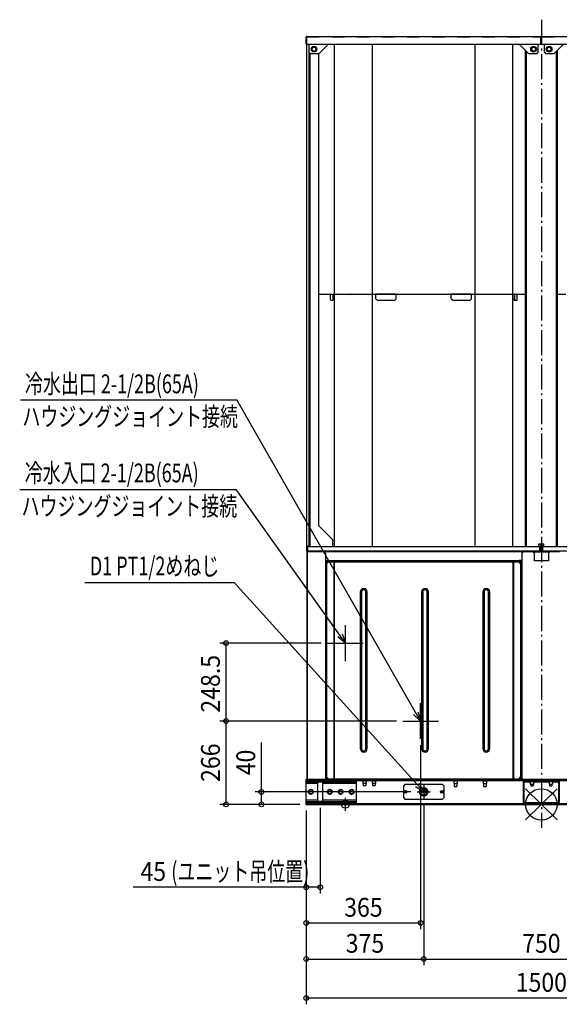
# Model space of a CAD drawing. Extents: x -1664 to 1695, y -638 to 2656.
# Drawn here: x -1664 to 57, y -638 to 2503 of the extents above; entities that cross this region are included whole.
import ezdxf
from ezdxf.enums import TextEntityAlignment as Align

# ---------------------------------------------------------------- set-up
doc = ezdxf.new("R2010")
doc.units = 0
doc.header["$LTSCALE"] = 20
doc.header["$MEASUREMENT"] = 0
doc.header["$PDMODE"] = 3
doc.header["$PDSIZE"] = -2
doc.linetypes.add('DASHDOT', pattern=[5.5, 4, -0.6, 0.3, -0.6])
doc.linetypes.add('DASHED', pattern=[4, 2, -2])
doc.layers.get('DEFPOINTS').update_dxf_attribs({"linetype": 'CONTINUOUS'})
for name, color, linetype in [('ARRANGE', 1, 'CONTINUOUS'), ('BASIS', 6, 'DASHDOT'), ('DETAIL', 5, 'CONTINUOUS'), ('FIX', 11, 'CONTINUOUS'), ('NOTE', 4, 'CONTINUOUS'), ('OUTLINE', 3, 'CONTINUOUS'), ('SIZE', 30, 'CONTINUOUS')]:
    doc.layers.add(name, color=color, linetype=linetype)
doc.styles.get("Standard").update_dxf_attribs({"font": 'SIMPLEX', "width": 0.9, "bigfont": 'BIGFONT'})
doc.styles.add('STANDARD1', font='MONOTXT.shx', dxfattribs={"width": 0.7, "height": 60, "bigfont": 'BIGFONT.shx'})

msp = doc.modelspace()

# ---------------------------------------------------------------- linework, layer by layer
at = {"layer": 'ARRANGE', "color": 1, "linetype": 'Continuous'}
for p, q in [((50, 49.6), (-50, -49.6)), ((50, -49.5), (-50, 49.5))]:
    msp.add_line(p, q, dxfattribs=at)
msp.add_circle((0, 0), 50, dxfattribs=at)
at = {"layer": 'BASIS', "color": 6, "linetype": 'DASHDOT'}
msp.add_line((0, 2503.1), (0, -74.8), dxfattribs=at)
at = {"layer": 'DEFPOINTS', "color": 7, "linetype": 'Continuous'}
for p in [(-1005.2, 514.5), (-682.1, 514.5), (-625, 457.3), (-1005.2, 266), (-442.1, 266), (-442.1, 266), (-385, 208.8), (-892.6, 40), (-396, 40), (-750, 0), (-750, 0), (-750, 0), (-750, 0), (-750, 0), (-750, 0), (-750, 0), (-705, 9.5), (-375, 19), (-375, 19), (-625, -21.6), (-750, -264.1), (-385, -378.3), (-375, -493.2), (-750, -617.7)]:
    msp.add_point(p, dxfattribs=at)
at = {"layer": 'DETAIL', "color": 5, "linetype": 'Continuous'}
for p, q in [((-748.3, 2425), (-748.3, 2450)), ((-748.3, 2450), (-1.7, 2450)), ((-1.7, 2425), (-1.7, 2450)), ((1.7, 2425), (1.7, 2450)), ((1.7, 2450), (748.3, 2450)), ((-750, 2425), (-750, 2448.3)), ((-750, 2448.3), (-748.4, 2448.3)), ((-750, 2425), (-748.4, 2425)), ((-748.4, 2425), (-748.4, 2448.3)), ((-748.4, 2446.4), (-748.3, 2446.4)), ((-748.3, 2425), (-1.7, 2425)), ((-748, 807.5), (-748, 2425)), ((-742, 2425), (-742, 822.5)), ((-740.2, 2399.1), (-740.2, 2425)), ((-710, 2394.1), (-679.1, 2425)), ((-659.5, 1628.1), (-659.5, 2425)), ((-538.6, 1628.1), (-538.6, 2425)), ((-211.4, 1628.1), (-211.4, 2425)), ((-90.5, 1628.1), (-90.5, 2425)), ((-70.9, 2425), (-40, 2394.1)), ((-9.8, 2399.1), (-9.8, 2425)), ((-7.5, 2425), (-7.5, 2424.2)), ((7.5, 2424.2), (-7.5, 2424.2)), ((-5.8, 2425), (-5.8, 2424.2)), ((-1.7, 2446.4), (-1.6, 2446.4)), ((-1.6, 2425), (-1.6, 2448.3)), ((0, 2448.3), (-1.6, 2448.3)), ((0, 2425), (-1.6, 2425)), ((0, 2425), (0, 2448.3)), ((0, 2425), (0, 2448.3)), ((0, 2448.3), (1.6, 2448.3)), ((0, 2425), (1.6, 2425)), ((1.6, 2425), (1.6, 2448.3)), ((1.6, 2446.4), (1.7, 2446.4)), ((1.7, 2425), (748.3, 2425)), ((5.8, 2425), (5.8, 2424.2)), ((7.5, 2425), (7.5, 2424.2)), ((9.8, 2399.1), (9.8, 2425)), ((40, 2394.1), (70.9, 2425)), ((-740.2, 2399.1), (-735.2, 2394.1)), ((-739.5, 822.5), (-739.5, 2398.4)), ((-737.1, 822.5), (-737.1, 2396)), ((-710, 2394.1), (-735.2, 2394.1)), ((-729, 2415.6), (-732.7, 2409.1)), ((-732.7, 2409.1), (-729, 2402.6)), ((-721.4, 2415.6), (-729, 2415.6)), ((-729, 2402.6), (-721.4, 2402.6)), ((-717.7, 2409.1), (-721.4, 2415.6)), ((-721.4, 2402.6), (-717.7, 2409.1)), ((-709.5, 888.8), (-709.5, 2394.5)), ((-50, 822.5), (-50, 2404.1)), ((-47.6, 822.5), (-47.6, 2401.7)), ((-14.8, 2394.1), (-40, 2394.1)), ((-28.6, 2415.6), (-32.3, 2409.1)), ((-32.3, 2409.1), (-28.6, 2402.6)), ((-21, 2415.6), (-28.6, 2415.6)), ((-28.6, 2402.6), (-21, 2402.6)), ((-17.3, 2409.1), (-21, 2415.6)), ((-21, 2402.6), (-17.3, 2409.1)), ((-14.8, 2394.1), (-9.8, 2399.1)), ((9.8, 2399.1), (14.8, 2394.1)), ((40, 2394.1), (14.8, 2394.1)), ((21, 2415.6), (17.3, 2409.1)), ((17.3, 2409.1), (21, 2402.6)), ((28.6, 2415.6), (21, 2415.6)), ((21, 2402.6), (28.6, 2402.6)), ((32.3, 2409.1), (28.6, 2415.6)), ((28.6, 2402.6), (32.3, 2409.1)), ((47.6, 2401.7), (47.6, 822.5)), ((50, 2404.1), (50, 822.5)), ((-709.5, 1628.1), (-672, 1628.1)), ((-709.5, 1627.1), (-673.1, 1627.1)), ((-708.6, 1627.1), (-708.6, 1628.1)), ((-693.9, 1627.1), (-693.9, 1628.1)), ((-693.8, 1627.1), (-693.8, 1628.1)), ((-693.8, 1627.1), (-693.8, 1628.1)), ((-689.7, 1627.1), (-689.7, 1628.1)), ((-688.5, 1627.1), (-688.5, 1628.1)), ((-677.8, 1627.1), (-677.8, 1628.1)), ((-673.1, 1627), (-673.1, 1613.1)), ((-664.1, 1627), (-673.1, 1627)), ((-673.1, 1613.1), (-672.4, 1608.1)), ((-672.4, 1608.1), (-664.8, 1608.1)), ((-672, 1628.1), (-662.1, 1628.1)), ((-664.8, 1608.1), (-664.1, 1613.1)), ((-663.8, 1608.1), (-664.8, 1608.1)), ((-664.1, 1613.1), (-664.1, 1627)), ((-664.1, 1627), (-663.1, 1627)), ((-663.1, 1613.1), (-664.1, 1613.1)), ((-663.1, 1613.1), (-663.8, 1608.1)), ((-663.1, 1613.1), (-663.1, 1627)), ((-663, 1628.1), (-663, 1627.1)), ((-663, 1627.1), (-662.1, 1627.1)), ((-662.1, 1628.1), (-527.5, 1628.1)), ((-662.1, 1627.1), (-527.5, 1627.1)), ((-659.5, 822.5), (-659.5, 1627.1)), ((-608.6, 1628.1), (-608.6, 1627.1)), ((-608.2, 1628.1), (-608.2, 1628)), ((-598.6, 1628.1), (-598.6, 1627.1)), ((-596.8, 1628.1), (-596.8, 1627.1)), ((-587.2, 1628.1), (-587.2, 1627.1)), ((-585.4, 1628.1), (-585.4, 1627.1)), ((-575.8, 1628.1), (-575.8, 1627.1)), ((-574, 1628.1), (-574, 1627.1)), ((-564.4, 1628.1), (-564.4, 1627.1)), ((-562.6, 1628.1), (-562.6, 1627.1)), ((-553, 1628.1), (-553, 1627.1)), ((-551.2, 1628.1), (-551.2, 1627.1)), ((-541.6, 1628.1), (-541.6, 1627.1)), ((-539.8, 1628.1), (-539.8, 1627.1)), ((-538.6, 822.5), (-538.6, 1627.1)), ((-530.2, 1628.1), (-530.2, 1627.1)), ((-528.4, 1628.1), (-528.4, 1627.1)), ((-527.5, 1613.1), (-527.5, 1628.1)), ((-462.5, 1628.1), (-527.5, 1628.1)), ((-462.5, 1627), (-527.5, 1627)), ((-527.5, 1613.1), (-522.5, 1608.1)), ((-522.5, 1608.1), (-467.5, 1608.1)), ((-467.5, 1608.1), (-462.5, 1613.1)), ((-462.5, 1613.1), (-462.5, 1628.1)), ((-462.5, 1628.1), (-287.5, 1628.1)), ((-462.5, 1627.1), (-287.5, 1627.1)), ((-440, 1627.1), (-440, 1628.1)), ((-422.5, 1628.1), (-422.5, 1627.1)), ((-410, 1628.1), (-410, 1627.1)), ((-340, 1627.1), (-340, 1628.1)), ((-327.5, 1628.1), (-327.5, 1627.1)), ((-310, 1628.1), (-310, 1627.1)), ((-287.5, 1613.1), (-287.5, 1628.1)), ((-222.5, 1628.1), (-287.5, 1628.1)), ((-222.5, 1627), (-287.5, 1627)), ((-287.5, 1613.1), (-282.5, 1608.1)), ((-282.5, 1608.1), (-227.5, 1608.1)), ((-227.5, 1608.1), (-222.5, 1613.1)), ((-222.5, 1613.1), (-222.5, 1628.1)), ((-222.5, 1628.1), (-87.9, 1628.1)), ((-222.5, 1627.1), (-87.9, 1627.1)), ((-211.4, 822.5), (-211.4, 1627.1)), ((-142.2, 1627.7), (-142.4, 1628.1)), ((-141.4, 1628.1), (-141.4, 1627.1)), ((-90.5, 822.5), (-90.5, 1627.1)), ((-87.9, 1628.1), (-78, 1628.1)), ((-87.9, 1627.1), (-87, 1627.1)), ((-87, 1628.1), (-87, 1627.1)), ((-86.9, 1627), (-86.9, 1613.1)), ((-85.9, 1627), (-86.9, 1627)), ((-86.2, 1608.1), (-86.9, 1613.1)), ((-86.9, 1613.1), (-85.9, 1613.1)), ((-86.2, 1608.1), (-85.2, 1608.1)), ((-85.9, 1627), (-85.9, 1613.1)), ((-76.9, 1627), (-85.9, 1627)), ((-85.9, 1613.1), (-85.2, 1608.1)), ((-85.2, 1608.1), (-77.6, 1608.1)), ((-78, 1628.1), (-50, 1628.1)), ((-77.6, 1608.1), (-76.9, 1613.1)), ((-76.9, 1627.1), (-50, 1627.1)), ((-76.9, 1613.1), (-76.9, 1627)), ((-73.2, 1627.1), (-73.2, 1628.1)), ((-72, 1627.1), (-72, 1628.1)), ((-68, 1628.1), (-68, 1627.1)), ((50, 1628.1), (78, 1628.1)), ((50, 1627.1), (76.9, 1627.1)), ((56.1, 1627.1), (56.1, 1628.1)), ((56.2, 1627.1), (56.2, 1628.1)), ((56.2, 1627.1), (56.2, 1628.1)), ((-664.5, 843.8), (-709.5, 888.8)), ((-742, 823.5), (-748, 823.5)), ((-746.8, 822.5), (-746.8, 823.5)), ((-746.8, 809.2), (-746.8, 822.5)), ((-746.8, 822.5), (-745.2, 822.5)), ((-745.7, 822.5), (-745.7, 823.5)), ((-745.2, 809.2), (-745.2, 822.5)), ((-745.1, 807.5), (-745.1, 822.5)), ((-745.1, 822.5), (-4.9, 822.5)), ((-744.3, 822.5), (-744.3, 823.5)), ((-664.5, 822.5), (-664.5, 843.8)), ((-7.5, 831.4), (7.5, 831.4)), ((-7.5, 822.5), (-7.5, 831.4)), ((-5, 829.5), (-5, 831.4)), ((-5, 830.8), (0, 826.2)), ((0, 824.9), (-5, 829.5)), ((-4.9, 807.5), (-4.9, 822.5)), ((-3.2, 822.5), (-4.8, 822.5)), ((-4.8, 809.2), (-4.8, 822.5)), ((-3.2, 809.2), (-3.2, 822.5)), ((0, 826.2), (7.5, 826.2)), ((0, 824.9), (0, 826.2)), ((0, 824.9), (7.5, 824.9)), ((3.2, 822.5), (4.8, 822.5)), ((3.2, 809.2), (3.2, 822.5)), ((4.8, 809.2), (4.8, 822.5)), ((4.9, 822.5), (745.1, 822.5)), ((4.9, 807.5), (4.9, 822.5)), ((7.5, 822.5), (7.5, 831.4)), ((-746.8, 812.5), (-748, 812.5)), ((-746.8, 807.5), (-748, 807.5)), ((-747, 806.5), (-747, 807.5)), ((-747, 80), (-747, 806.5)), ((-747, 806.5), (-693.7, 806.5)), ((-746.8, 809.2), (-746.8, 807.5)), ((-746.8, 809.2), (-745.2, 809.2)), ((-745.7, 806.5), (-745.7, 807.6)), ((-745.3, 80), (-745.3, 806.5)), ((-745.1, 809.2), (-4.9, 809.2)), ((-4.9, 807.5), (-745.1, 807.5)), ((-740.1, 806.5), (-740.1, 807.5)), ((-740, 806.5), (-740, 807.5)), ((-738.8, 806.5), (-738.8, 807.5)), ((-736.9, 806.5), (-736.9, 807.5)), ((-735.9, 806.5), (-735.9, 807.5)), ((-734.7, 806.5), (-734.7, 807.5)), ((-734.6, 807.5), (-734.6, 806.5)), ((-726.3, 806.5), (-726.3, 807.5)), ((-723.5, 806.5), (-723.5, 807.5)), ((-720.2, 806.5), (-720.2, 807.5)), ((-713.8, 806.5), (-713.8, 807.5)), ((-710.5, 806.5), (-710.5, 807.5)), ((-688.7, 801.5), (-693.7, 806.5)), ((-57.6, 806.5), (-693.7, 806.5)), ((-693.4, 807.5), (-693.4, 806.5)), ((-58.9, 805.2), (-692.4, 805.2)), ((-688.7, 801.5), (-688.7, 80)), ((-685.6, 806.5), (-685.6, 807.5)), ((-680, 806.5), (-680, 807.5)), ((-674.4, 806.5), (-674.4, 807.5)), ((-536.3, 807.5), (-536.3, 806.5)), ((-530.4, 807.5), (-530.4, 806.5)), ((-529.6, 807.5), (-529.6, 806.5)), ((-220.4, 807.5), (-220.4, 806.5)), ((-219.6, 807.5), (-219.6, 806.5)), ((-213.7, 807.5), (-213.7, 806.5)), ((-75.6, 806.5), (-75.6, 807.5)), ((-70, 806.5), (-70, 807.5)), ((-64.4, 806.5), (-64.4, 807.5)), ((-57.6, 806.5), (-62.6, 801.5)), ((-62.6, 801.5), (-62.6, 80)), ((-57.6, 806.5), (-28, 806.5)), ((-56.6, 807.5), (-56.6, 806.5)), ((-38.6, 806.5), (-38.6, 807.5)), ((-33, 806.5), (-33, 807.5)), ((28, 806.5), (-28, 806.5)), ((-23, 801.5), (-28, 806.5)), ((-27.4, 806.5), (-27.4, 807.5)), ((-26.7, 805.2), (26.7, 805.2)), ((-23.7, 806.5), (-23.7, 807.5)), ((-23, 801.5), (-23, 776.5)), ((-15.9, 806.5), (-15.9, 807.5)), ((-15.8, 807.5), (-15.8, 806.5)), ((-14.5, 807.5), (-14.5, 806.5)), ((-13.6, 807.5), (-13.6, 806.5)), ((-3.2, 809.2), (-4.8, 809.2)), ((3.2, 809.2), (4.8, 809.2)), ((4.9, 809.2), (745.1, 809.2)), ((745.1, 807.5), (4.9, 807.5)), ((14.5, 806.5), (14.5, 807.5)), ((15.8, 806.5), (15.8, 807.5)), ((15.9, 806.5), (15.9, 807.5)), ((28, 806.5), (23, 801.5)), ((23, 801.5), (23, 776.5)), ((23.7, 806.5), (23.7, 807.5)), ((27.4, 806.5), (27.4, 807.5)), ((28, 806.5), (57.6, 806.5)), ((33, 806.5), (33, 807.5)), ((38.6, 806.5), (38.6, 807.5)), ((56.6, 807.5), (56.6, 806.5)), ((-688.7, 777.8), (-62.6, 777.8)), ((-688.7, 776.5), (-680.4, 776.5)), ((-688.7, 774.9), (-680.4, 774.9)), ((-688.7, 774.8), (-680.4, 774.8)), ((-687, 774.1), (-688.7, 774.1)), ((-688, 774.8), (-688, 774.9)), ((-687, 774.1), (-687, 80)), ((-687, 773.1), (-680.4, 773.1)), ((-679, 773.7), (-684, 768.7)), ((-684, 86.8), (-684, 768.7)), ((-683, 774.8), (-683, 774.9)), ((-680.4, 772.3), (-680.4, 777.8)), ((-71, 776.5), (-680.4, 776.5)), ((-680.4, 776.4), (-71, 776.4)), ((-679, 773.7), (-71, 773.7)), ((-661.3, 773.7), (-661.3, 81.8)), ((-661.2, 773.7), (-661.2, 81.8)), ((-659.9, 80.5), (-659.9, 775)), ((-659.9, 775), (-90.1, 775)), ((-90.1, 80.5), (-90.1, 775)), ((-88.8, 773.7), (-88.8, 81.8)), ((-88.7, 81.8), (-88.7, 773.7)), ((-71, 773.7), (-71, 777.8)), ((-62.6, 777.5), (-71, 777.5)), ((-71, 776.5), (-65, 776.5)), ((-66, 768.7), (-71, 773.7)), ((-66, 768.7), (-66, 86.8)), ((-66, 762.5), (-62.6, 762.5)), ((-66, 757.5), (-65.5, 757.5)), ((-65.5, 115), (-65.5, 762.5)), ((-65.4, 135), (-65.4, 762.5)), ((-65.1, 776.5), (-65.1, 767.3)), ((-65.1, 765.9), (-65.1, 762.5)), ((-62.6, 776.5), (-65, 776.5)), ((-65, 767.4), (-65, 776.5)), ((-65, 763.2), (-65, 766)), ((-65, 763.2), (-63.3, 763.2)), ((-65, 762.5), (-65, 763.2)), ((-62.6, 760.1), (-65, 760.1)), ((-65, 760.1), (-65, 80)), ((-63.4, 762.5), (-63.4, 763.2)), ((-63.3, 766.3), (-63.3, 762.5)), ((-63.3, 765), (-62.6, 765)), ((-63.3, 764.9), (-62.6, 764.9)), ((-63.3, 763.3), (-62.6, 763.3)), ((-23, 777.8), (23, 777.8)), ((23, 776.5), (-23, 776.5)), ((-687, 748.1), (-684, 748.1)), ((-686.9, 120), (-686.9, 748.1)), ((-66, 748.1), (-65.5, 748.1)), ((-577.3, 677.7), (-577.3, 177.8)), ((-573.3, 677.7), (-577.3, 677.7)), ((-573.3, 677.7), (-573.3, 177.8)), ((-559.3, 177.8), (-559.3, 677.7)), ((-559.3, 677.7), (-555.3, 677.7)), ((-555.3, 177.8), (-555.3, 677.7)), ((-378, 677.7), (-382, 677.7)), ((-382, 677.7), (-382, 177.8)), ((-378, 677.7), (-378, 177.8)), ((-364, 677.7), (-360, 677.7)), ((-364, 177.8), (-364, 677.7)), ((-360, 177.8), (-360, 677.7)), ((-182.7, 677.7), (-186.7, 677.7)), ((-186.7, 677.7), (-186.7, 177.8)), ((-182.7, 677.7), (-182.7, 177.8)), ((-168.7, 677.7), (-164.7, 677.7)), ((-168.7, 177.8), (-168.7, 677.7)), ((-164.7, 177.8), (-164.7, 677.7)), ((-573.3, 177.8), (-577.3, 177.8)), ((-559.3, 177.8), (-555.3, 177.8)), ((-378, 177.8), (-382, 177.8)), ((-364, 177.8), (-360, 177.8)), ((-182.7, 177.8), (-186.7, 177.8)), ((-168.7, 177.8), (-164.7, 177.8)), ((-65.5, 135), (-65, 135)), ((-65.1, 135), (-65.1, 125)), ((-684, 120), (-687, 120)), ((-686.8, 120), (-686.8, 82.4)), ((-686.7, 120), (-686.7, 82.3)), ((-66, 115), (-65.5, 115)), ((-65, 111.7), (-66, 111.7)), ((-65, 109.3), (-66, 109.3)), ((-66, 107.3), (-65, 107.3)), ((-65.5, 125), (-65, 125)), ((-750, 80), (-747, 80)), ((-750, 75.8), (-750, 80)), ((-750, 76.8), (750, 76.8)), ((-750, 76.7), (-730.5, 76.7)), ((-750, 75.8), (-590, 75.8)), ((-750, 4.2), (-750, 75.8)), ((-590, 71.3), (-750, 71.3)), ((-713, 66.8), (-750, 66.8)), ((-747, 80), (-688.7, 80)), ((-745, 80), (745, 80)), ((-745, 76.8), (-745, 80)), ((-745, 71.3), (-745, 75.8)), ((-731, 71.3), (-731, 69)), ((-731, 69), (-723.5, 69)), ((-730.5, 76.8), (-730.5, 75.8)), ((-724.1, 76.8), (-724.1, 75.8)), ((-724.1, 76.7), (-570.3, 76.7)), ((-723.5, 71.3), (-723.5, 69)), ((-697, 70.5), (-713, 70.5)), ((-713, 9.5), (-713, 70.5)), ((-697, 9.5), (-697, 70.5)), ((-590, 66.8), (-697, 66.8)), ((-687, 82.4), (-679.6, 82.4)), ((-687, 81.7), (-686.7, 81.7)), ((-686.7, 82.3), (-679.5, 82.3)), ((-686.7, 80), (-686.7, 82.3)), ((-684, 86.8), (-679, 81.8)), ((-679, 81.8), (-71, 81.8)), ((-90.1, 80.5), (-659.9, 80.5)), ((-595, 71.3), (-595, 75.8)), ((-590, 4.2), (-590, 75.8)), ((-570.3, 76.8), (-570.3, 75.8)), ((-557.9, 75.8), (-570.3, 75.8)), ((-569.3, 75), (-558.8, 75)), ((-569.3, 75), (-569.3, 66.3)), ((-558.8, 66.3), (-569.3, 66.3)), ((-568.1, 66.3), (-568.1, 60.5)), ((-564.1, 76.8), (-564.1, 75.8)), ((-560.1, 66.3), (-560.1, 60.5)), ((-558.8, 75), (-558.8, 66.3)), ((-557.9, 76.8), (-557.9, 75.8)), ((-557.9, 76.7), (-540.3, 76.7)), ((-540.3, 76.8), (-540.3, 75.8)), ((-527.9, 75.8), (-540.3, 75.8)), ((-539.3, 75), (-528.8, 75)), ((-539.3, 75), (-539.3, 66.3)), ((-528.8, 66.3), (-539.3, 66.3)), ((-538.1, 66.3), (-538.1, 60.5)), ((-534.1, 76.8), (-534.1, 75.8)), ((-530.1, 66.3), (-530.1, 60.5)), ((-528.8, 75), (-528.8, 66.3)), ((-527.9, 76.8), (-527.9, 75.8)), ((-527.9, 76.7), (-280.2, 76.7)), ((-519.1, 80.5), (-519.1, 80)), ((-514.1, 80.5), (-514.1, 80)), ((-435, 63), (-440, 58)), ((-315, 63), (-435, 63)), ((-310, 58), (-315, 63)), ((-290.3, 80.5), (-290.3, 80)), ((-280.2, 76.8), (-280.2, 75.8)), ((-267.8, 75.8), (-280.2, 75.8)), ((-279.2, 75), (-268.8, 75)), ((-279.2, 75), (-279.2, 66.3)), ((-279.2, 66.3), (-268.8, 66.3)), ((-278, 66.3), (-278, 56.8)), ((-274, 76.8), (-274, 75.8)), ((-270, 66.3), (-270, 56.8)), ((-268.8, 75), (-268.8, 66.3)), ((-267.8, 76.8), (-267.8, 75.8)), ((-267.8, 76.7), (-186.2, 76.7)), ((-186.2, 76.8), (-186.2, 75.8)), ((-173.8, 75.8), (-186.2, 75.8)), ((-185.2, 75), (-174.8, 75)), ((-185.2, 75), (-185.2, 66.3)), ((-185.2, 66.3), (-174.8, 66.3)), ((-184, 66.3), (-184, 56.8)), ((-180, 76.8), (-180, 75.8)), ((-176, 66.3), (-176, 56.8)), ((-174.8, 75), (-174.8, 66.3)), ((-173.8, 76.8), (-173.8, 75.8)), ((-173.8, 76.7), (-55.3, 76.7)), ((-163.7, 80.5), (-163.7, 80)), ((-71, 81.8), (-66, 86.8)), ((-70.4, 82.4), (-65, 82.4)), ((-62.6, 80), (62.6, 80)), ((-55.4, 75), (-57, 75)), ((-57, 6.1), (-57, 75)), ((-55.4, 75), (-55.4, 6.1)), ((-55.4, 71.7), (-35.2, 71.7)), ((-55.3, 76.7), (-15.4, 76.7)), ((-55.3, 75.1), (-55.3, 76.7)), ((-15.4, 75.1), (-55.3, 75.1)), ((-55.3, 6.1), (-55.3, 71.7)), ((-37.1, 75.1), (-37.1, 74.1)), ((-22.8, 74.1), (-37.1, 74.1)), ((-36.5, 76.7), (-36.5, 76.8)), ((-35.2, 73.3), (-24.8, 73.3)), ((-35.2, 73.3), (-35.2, 64.6)), ((-35.2, 64.6), (-24.8, 64.6)), ((-34, 64.6), (-34, 59.6)), ((-33.6, 75.1), (-33.6, 74.1)), ((-33.2, 76.7), (-33.2, 76.8)), ((-26.8, 76.7), (-26.8, 76.8)), ((-26.4, 75.1), (-26.4, 74.1)), ((-26, 64.6), (-26, 59.6)), ((-24.8, 73.3), (-24.8, 64.6)), ((-24.8, 71.7), (24.8, 71.7)), ((-23.5, 76.7), (-23.5, 76.8)), ((-22.8, 75.1), (-22.8, 74.1)), ((-20.4, 76.7), (-20.4, 75.1)), ((-15.4, 76.7), (15.4, 76.7)), ((-15.4, 76.7), (-15.4, 75.1)), ((15.4, 76.7), (55.3, 76.7)), ((15.4, 76.7), (15.4, 75.1)), ((55.3, 75.1), (15.4, 75.1)), ((20.4, 76.7), (20.4, 75.1)), ((22.9, 75.1), (22.9, 74.1)), ((37.2, 74.1), (22.9, 74.1)), ((23.5, 76.7), (23.5, 76.8)), ((24.8, 73.3), (35.2, 73.3)), ((24.8, 73.3), (24.8, 64.6)), ((24.8, 64.6), (35.2, 64.6)), ((26, 64.6), (26, 59.6)), ((26.4, 75.1), (26.4, 74.1)), ((26.8, 76.7), (26.8, 76.8)), ((33.2, 76.7), (33.2, 76.8)), ((33.6, 75.1), (33.6, 74.1)), ((34, 64.6), (34, 59.6)), ((35.2, 73.3), (35.2, 64.6)), ((35.2, 71.7), (55.4, 71.7)), ((36.5, 76.7), (36.5, 76.8)), ((37.2, 75.1), (37.2, 74.1)), ((55.3, 76.7), (527.9, 76.7)), ((55.3, 75.1), (55.3, 76.7)), ((55.3, 6.1), (55.3, 71.7)), ((55.4, 75), (57, 75)), ((55.4, 6.1), (55.4, 75)), ((57, 75), (57, 6.1)), ((-738.8, 46.5), (-742.5, 40)), ((-742.5, 40), (-738.8, 33.5)), ((-731.2, 46.5), (-738.8, 46.5)), ((-738.8, 33.5), (-731.2, 33.5)), ((-727.5, 40), (-731.2, 46.5)), ((-731.2, 33.5), (-727.5, 40)), ((-678.8, 46.5), (-682.5, 40)), ((-682.5, 40), (-678.8, 33.5)), ((-671.2, 46.5), (-678.8, 46.5)), ((-678.8, 33.5), (-671.2, 33.5)), ((-667.5, 40), (-671.2, 46.5)), ((-671.2, 33.5), (-667.5, 40)), ((-643.8, 46.5), (-647.5, 40)), ((-647.5, 40), (-643.8, 33.5)), ((-636.2, 46.5), (-643.8, 46.5)), ((-643.8, 33.5), (-636.2, 33.5)), ((-632.5, 40), (-636.2, 46.5)), ((-636.2, 33.5), (-632.5, 40)), ((-608.8, 46.5), (-612.5, 40)), ((-612.5, 40), (-608.8, 33.5)), ((-601.2, 46.5), (-608.8, 46.5)), ((-608.8, 33.5), (-601.2, 33.5)), ((-597.5, 40), (-601.2, 46.5)), ((-601.2, 33.5), (-597.5, 40)), ((-568.1, 60.5), (-560.1, 60.5)), ((-538.1, 60.5), (-530.1, 60.5)), ((-440, 58), (-440, 22)), ((-384.8, 39.1), (-365.5, 39.1)), ((-384.8, 39), (-365.5, 39)), ((-365.8, 42.5), (-384.2, 42.5)), ((-310, 22), (-310, 58)), ((-278, 56.8), (-270, 56.8)), ((-184, 56.8), (-176, 56.8)), ((-55.4, 46.1), (-57, 46.1)), ((-34, 59.6), (-26, 59.6)), ((26, 59.6), (34, 59.6)), ((55.4, 46.1), (57, 46.1)), ((-713, 13.2), (-750, 13.2)), ((-750, 8.7), (-590, 8.7)), ((-590, 4.2), (-750, 4.2)), ((-750, 0), (-750, 4.2)), ((-750, 3.3), (750, 3.3)), ((-750, 3.2), (750, 3.2)), ((-750, 0), (750, 0)), ((-745, 8.7), (-745, 4.2)), ((-745, 3.2), (-745, 0)), ((-697, 9.5), (-713, 9.5)), ((-590, 13.2), (-697, 13.2)), ((-595, 8.7), (-595, 4.2)), ((-440, 22), (-435, 17)), ((-435, 17), (-315, 17)), ((-315, 17), (-310, 22)), ((-57, 6.1), (57, 6.1))]:
    msp.add_line(p, q, dxfattribs=at)
at = {"layer": 'DETAIL', "color": 5, "linetype": 'DASHED'}
for p, q in [((-748.3, 2448.3), (-1.7, 2448.3)), ((1.7, 2448.3), (748.3, 2448.3))]:
    msp.add_line(p, q, dxfattribs=at)
at = {"layer": 'DETAIL', "color": 5, "linetype": 'Continuous'}
for points in [[(-673.1, 1627), (-673.1, 1627.1), (-673.1, 1627.3), (-673.1, 1627.4), (-673, 1627.6), (-672.9, 1627.7), (-672.8, 1627.8), (-672.7, 1627.9), (-672.6, 1628), (-672.5, 1628), (-672.3, 1628.1), (-672.2, 1628.1)], [(-664.1, 1627), (-664.1, 1627.1), (-664.1, 1627.3), (-664, 1627.4), (-664, 1627.6), (-663.9, 1627.7), (-663.8, 1627.8), (-663.7, 1627.9), (-663.5, 1628), (-663.4, 1628), (-663.3, 1628.1), (-663.1, 1628.1)], [(-663.1, 1627), (-663.1, 1627), (-663.1, 1627), (-663.1, 1627), (-663.1, 1627.1), (-663.1, 1627.1), (-663.1, 1627.1), (-663, 1627.1), (-663, 1627.1), (-663, 1627.1)], [(-607.5, 1627.1), (-607.6, 1627.2), (-607.6, 1627.4), (-607.6, 1627.5), (-607.7, 1627.6), (-607.8, 1627.7), (-607.9, 1627.8), (-608, 1627.9), (-608.1, 1628), (-608.2, 1628), (-608.4, 1628.1), (-608.5, 1628.1)], [(-142.5, 1627.1), (-142.4, 1627.2), (-142.4, 1627.4), (-142.4, 1627.5), (-142.3, 1627.6), (-142.2, 1627.7), (-142.1, 1627.8), (-142, 1627.9), (-141.9, 1628), (-141.8, 1628), (-141.6, 1628.1), (-141.5, 1628.1)], [(-86.9, 1627), (-86.9, 1627), (-86.9, 1627), (-86.9, 1627), (-86.9, 1627.1), (-86.9, 1627.1), (-86.9, 1627.1), (-87, 1627.1), (-87, 1627.1), (-87, 1627.1)], [(-85.9, 1627), (-85.9, 1627.1), (-85.9, 1627.3), (-86, 1627.4), (-86, 1627.6), (-86.1, 1627.7), (-86.2, 1627.8), (-86.3, 1627.9), (-86.4, 1628), (-86.6, 1628), (-86.8, 1628.1), (-86.9, 1628.1)], [(-76.9, 1627), (-76.9, 1627.1), (-76.9, 1627.3), (-76.9, 1627.4), (-77, 1627.6), (-77.1, 1627.7), (-77.2, 1627.8), (-77.3, 1627.9), (-77.4, 1628), (-77.5, 1628), (-77.8, 1628.1), (-77.8, 1628.1)], [(-530.4, 807.5), (-530.3, 807.5), (-530.2, 807.5), (-530.1, 807.4), (-530, 807.3), (-530, 807.2), (-529.9, 807.1), (-529.8, 807.1), (-529.8, 807), (-529.8, 806.8), (-529.8, 806.7), (-529.7, 806.6)], [(-219.6, 807.5), (-219.7, 807.5), (-219.8, 807.5), (-219.9, 807.4), (-220, 807.3), (-220, 807.2), (-220.1, 807.1), (-220.1, 807.1), (-220.2, 807), (-220.2, 806.8), (-220.3, 806.7), (-220.3, 806.6)]]:
    msp.add_lwpolyline(points, dxfattribs=at)
for centre, radius in [((-725.2, 2409.1), 9), ((-725.2, 2409.1), 6.5), ((-24.8, 2409.1), 9), ((-24.8, 2409.1), 6.5), ((24.8, 2409.1), 9), ((24.8, 2409.1), 6.5), ((-735, 40), 8), ((-735, 40), 6.5), ((-675, 40), 8), ((-675, 40), 6.5), ((-640, 40), 8), ((-640, 40), 6.5), ((-605, 40), 8), ((-605, 40), 6.5), ((-432.5, 40), 3.95), ((-432.5, 40), 1.6), ((-432.5, 40), 1.4), ((-375, 40), 13.5), ((-375, 40), 10.5), ((-375, 40), 10), ((-375, 40), 9.73), ((-317.5, 40), 3.95), ((-317.5, 40), 1.6), ((-317.5, 40), 1.4)]:
    msp.add_circle(centre, radius, dxfattribs=at)
for centre, radius, start, end in [((-748.3, 2448.3), 1.7, 90, 180), ((-1.7, 2448.3), 1.7, 0, 90), ((1.7, 2448.3), 1.7, 90, 180), ((-748.3, 2448.3), 0.1, 90, 180), ((-1.7, 2448.3), 0.1, 0, 90), ((1.7, 2448.3), 0.1, 90, 180), ((-725.2, 2409.1), 7.05, 135.4802, 168.3175), ((-725.2, 2409.1), 7.05, 191.6825, 224.5198), ((-725.2, 2409.1), 7.05, 61.0984, 118.9016), ((-725.2, 2409.1), 7.05, 241.0984, 298.9016), ((-725.2, 2409.1), 7.05, 11.6825, 44.5198), ((-725.2, 2409.1), 7.05, 315.4802, 348.3175), ((-24.8, 2409.1), 7.05, 135.4802, 168.3175), ((-24.8, 2409.1), 7.05, 191.6825, 224.5198), ((-24.8, 2409.1), 7.05, 61.0984, 118.9016), ((-24.8, 2409.1), 7.05, 241.0984, 298.9016), ((-24.8, 2409.1), 7.05, 11.6825, 44.5198), ((-24.8, 2409.1), 7.05, 315.4802, 348.3175), ((24.8, 2409.1), 7.05, 135.4802, 168.3175), ((24.8, 2409.1), 7.05, 191.6825, 224.5198), ((24.8, 2409.1), 7.05, 61.0984, 118.9016), ((24.8, 2409.1), 7.05, 241.0984, 298.9016), ((24.8, 2409.1), 7.05, 11.6825, 44.5198), ((24.8, 2409.1), 7.05, 315.4802, 348.3175), ((-745.1, 809.2), 1.7, 180, 270), ((-745.1, 809.2), 0.1, 180, 270), ((-4.9, 809.2), 1.7, 270, 0), ((-4.9, 809.2), 0.1, 270, 0), ((4.9, 809.2), 1.7, 180, 270), ((4.9, 809.2), 0.1, 180, 270), ((-69, 781.5), 15, 281.8208, 295.3519), ((-69, 781.5), 16.4, 280.8195, 293.0658), ((-63.3, 763.2), 1.7, 90, 180), ((-62.6, 760.1), 2.4, 90, 180), ((-63.3, 763.2), 0.1, 90, 180), ((-62.6, 760.1), 0.1, 90, 171), ((-566.3, 677.7), 11, 0, 180), ((-566.3, 677.7), 7, 0, 180), ((-371, 677.7), 11, 0, 180), ((-371, 677.7), 7, 0, 180), ((-175.7, 677.7), 11, 0, 180), ((-175.7, 677.7), 7, 0, 180), ((-566.3, 177.8), 11, 180, 0), ((-566.3, 177.8), 7, 180, 0), ((-371, 177.8), 11, 180, 0), ((-371, 177.8), 7, 180, 0), ((-175.7, 177.8), 11, 180, 0), ((-175.7, 177.8), 7, 180, 0), ((-570.1, 75), 0.8, 0, 90), ((-558, 75), 0.8, 90, 180), ((-540.1, 75), 0.8, 0, 90), ((-528, 75), 0.8, 90, 180), ((-280, 75), 0.8, 0, 90), ((-267.9, 75), 0.8, 90, 180), ((-186, 75), 0.8, 0, 90), ((-173.9, 75), 0.8, 90, 180), ((-55.3, 75), 1.7, 90, 180), ((-55.3, 75), 0.1, 90, 180), ((-36, 73.3), 0.8, 0, 90), ((-23.9, 73.3), 0.8, 90, 180), ((24, 73.3), 0.8, 0, 90), ((36.1, 73.3), 0.8, 90, 180), ((55.3, 75), 1.7, 0, 90), ((55.3, 75), 0.1, 0, 90), ((-735, 40), 7.25, 123.7084, 176.2916), ((-735, 40), 7.25, 183.7084, 236.2916), ((-735, 40), 7.25, 63.7084, 116.2916), ((-735, 40), 7.25, 243.7084, 296.2916), ((-735, 40), 7.25, 3.7084, 56.2916), ((-735, 40), 7.25, 303.7084, 356.2916), ((-675, 40), 7.25, 123.7084, 176.2916), ((-675, 40), 7.25, 183.7084, 236.2916), ((-675, 40), 7.25, 63.7084, 116.2916), ((-675, 40), 7.25, 243.7084, 296.2916), ((-675, 40), 7.25, 3.7084, 56.2916), ((-675, 40), 7.25, 303.7084, 356.2916), ((-640, 40), 7.25, 123.7084, 176.2916), ((-640, 40), 7.25, 183.7084, 236.2916), ((-640, 40), 7.25, 63.7084, 116.2916), ((-640, 40), 7.25, 243.7084, 296.2916), ((-640, 40), 7.25, 3.7084, 56.2916), ((-640, 40), 7.25, 303.7084, 356.2916), ((-605, 40), 7.25, 123.7084, 176.2916), ((-605, 40), 7.25, 183.7084, 236.2916), ((-605, 40), 7.25, 63.7084, 116.2916), ((-605, 40), 7.25, 243.7084, 296.2916), ((-605, 40), 7.25, 3.7084, 56.2916), ((-605, 40), 7.25, 303.7084, 356.2916)]:
    msp.add_arc(centre, radius, start, end, dxfattribs=at)
at = {"layer": 'FIX', "color": 11, "linetype": 'Continuous'}
msp.add_circle((-625, 0), 12.4, dxfattribs=at)
at = {"layer": 'NOTE', "color": 4, "linetype": 'Continuous'}
for p, q in [((-1661.2, 1290.4), (-971.1, 1290.4)), ((-385, 266), (-971.1, 1290.4)), ((-1663.7, 1004.6), (-973.6, 1004.6)), ((-625, 514.5), (-973.6, 1004.6)), ((-1455.4, 707.4), (-980.1, 707.4)), ((-375, 40), (-980.1, 707.4)), ((-625, 457.3), (-625, 571.6)), ((-625, 514.5), (-648.7, 534.6)), ((-635.5, 543.7), (-625, 514.5)), ((-682.1, 514.5), (-567.9, 514.5)), ((-385, 208.8), (-385, 323.1)), ((-385, 266), (-408, 286.9)), ((-394.4, 295.6), (-385, 266)), ((-442.1, 266), (-327.9, 266)), ((-389.7, 67.4), (-375, 40)), ((-375, 40), (-401.4, 56.4)), ((-396, 40), (-354, 40)), ((-375, 61), (-375, 19)), ((-604.6, 0), (-645.4, 0)), ((-625, -20.4), (-625, 20.4))]:
    msp.add_line(p, q, dxfattribs=at)
at = {"layer": 'OUTLINE', "color": 3, "linetype": 'Continuous'}
for p, q in [((-748.3, 2450), (-1.7, 2450)), ((1.7, 2450), (748.3, 2450)), ((-750, 2425), (-750, 2448.3)), ((-750, 2425), (-748, 2425)), ((-748, 807.5), (-748, 2425)), ((-747, 807.5), (-748, 807.5)), ((-747, 80), (-747, 807.5)), ((-750, 80), (-747, 80)), ((-750, 0), (-750, 80)), ((-750, 0), (750, 0))]:
    msp.add_line(p, q, dxfattribs=at)
for centre, start, end in [((-748.3, 2448.3), 90, 180), ((-1.7, 2448.3), 0, 90), ((1.7, 2448.3), 90, 180)]:
    msp.add_arc(centre, 1.7, start, end, dxfattribs=at)
at = {"layer": 'SIZE', "color": 30, "linetype": 'Continuous'}
for p, q in [((-702.1, 514.5), (-1025.2, 514.5)), ((-1005.2, 266), (-1005.2, 514.5)), ((-462.1, 266), (-1025.2, 266)), ((-462.1, 266), (-1025.2, 266)), ((-1005.2, 0), (-1005.2, 266)), ((-892.6, 40), (-892.6, 197.4)), ((-385, 188.8), (-385, -398.3)), ((-416, 40), (-912.6, 40)), ((-892.6, 0), (-892.6, 40)), ((-770, 0), (-1025.2, 0)), ((-770, 0), (-912.6, 0)), ((-750, -20), (-750, -513.2)), ((-750, -20), (-750, -398.3)), ((-750, -20), (-750, -637.7)), ((-750, -20), (-750, -284.1)), ((-705, -10.5), (-705, -284.1)), ((-375, -1), (-375, -513.2)), ((-375, -1), (-375, -513.2)), ((-750, -264.1), (-1301.4, -264.1)), ((-705, -264.1), (-750, -264.1)), ((-750, -378.3), (-385, -378.3)), ((-750, -493.2), (-375, -493.2)), ((-375, -493.2), (375, -493.2)), ((750, -617.7), (-750, -617.7))]:
    msp.add_line(p, q, dxfattribs=at)
for centre in [(-1005.2, 514.5), (-1005.2, 266), (-1005.2, 266), (-892.6, 40), (-1005.2, 0), (-892.6, 0), (-750, -264.1), (-705, -264.1), (-750, -378.3), (-385, -378.3), (-750, -493.2), (-375, -493.2), (-375, -493.2), (-750, -617.7)]:
    msp.add_circle(centre, 7.5, dxfattribs=at)

# ---------------------------------------------------------------- texts
at = {"layer": 'NOTE', "color": 4, "linetype": 'Continuous', "style": 'STANDARD1', "width": 0.7}
for s, p in [('冷水出口 2-1/2B(65A)', (-1646.8, 1311.5)), ('ハウジングジョイント接続', (-1655.1, 1207)), ('冷水入口 2-1/2B(65A)', (-1647.4, 1027.4)), ('ハウジングジョイント接続', (-1657.7, 921.1)), ('D1 PT1/2めねじ', (-1439.8, 730.5))]:
    msp.add_text(s, height=60, rotation=0, dxfattribs=at).set_placement(p)
at = {"layer": 'SIZE', "color": 30, "linetype": 'Continuous', "width": 0.9}
for s, p in [('248.5', (-1025.2, 384.7)), ('266', (-1025.2, 133)), ('40', (-912.6, 133.7))]:
    msp.add_text(s, height=60, rotation=90, dxfattribs=at).set_placement(p, align=Align.CENTER)
for s, p in [('45', (-1237.7, -244.1)), ('365', (-567.5, -358.3)), ('375', (-562.5, -473.2)), ('750', (0, -473.2)), ('1500', (0, -597.7))]:
    msp.add_text(s, height=60, dxfattribs=at).set_placement(p, align=Align.CENTER)
at = {"layer": 'SIZE', "color": 30, "linetype": 'Continuous', "style": 'STANDARD1', "width": 0.7}
msp.add_text('(ユニット吊位置)', height=60, rotation=0, dxfattribs=at).set_placement((-1180, -244.3))

doc.saveas('drawing.dxf')
